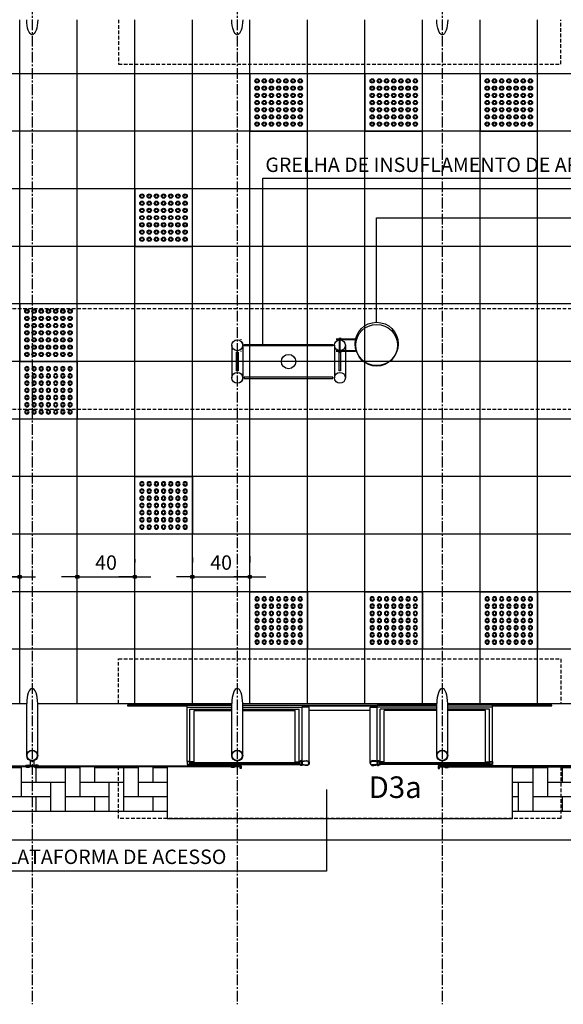
# Model space of a CAD drawing. Units: millimetres. Extents: x 43159 to 74190, y 27792 to 39705.
# Drawn here: x 65164 to 65542, y 36879 to 37564 of the extents above; entities that cross this region are included whole.
import ezdxf

# ---------------------------------------------------------------- set-up
doc = ezdxf.new("R2010")
doc.units = ezdxf.units.MM
doc.header["$LTSCALE"] = 10
doc.linetypes.add('CENTER2', pattern=[1.125, 0.75, -0.125, 0.125, -0.125])
doc.linetypes.add('HIDDEN', pattern=[0.375, 0.25, -0.125])
for name, color, linetype in [('A-01', 1, 'Continuous'), ('A-02', 2, 'Continuous'), ('A-03', 3, 'Continuous'), ('COTA', 10, 'Continuous'), ('EIXOS', 10, 'CENTER2'), ('ESTRUTURA METALICA', 3, 'Continuous'), ('HACHURA-PAVER', 252, 'Continuous'), ('IMPLANTAÇÃO-BORRACHA', 1, 'Continuous'), ('MEIO FIO', 1, 'Continuous'), ('PISO', 1, 'Continuous'), ('PLATAFORMA PISOS 1 50', 8, 'Continuous'), ('PROJECAO-1', 1, 'HIDDEN'), ('PROJECAO-2', 2, 'HIDDEN'), ('TEXTO DESTAQUE', 2, 'Continuous'), ('VIDRO', 1, 'Continuous')]:
    doc.layers.add(name, color=color, linetype=linetype)
doc.styles.add('DESTAQUE-20', font='sanssb__.ttf', dxfattribs={"height": 10})
doc.styles.add('REGUA80', font='simplex.shx')
doc.styles.add('ROMANS 50', font='romans.shx', dxfattribs={"height": 16})
doc.dimstyles.new('COTA 50', dxfattribs={"dimtxt": 16, "dimasz": 3, "dimexe": 5, "dimexo": 5, "dimgap": 7, "dimtad": 1, "dimdec": 1, "dimzin": 0, "dimtxsty": 'ROMANS 50', "dimblk1": 'DOT', "dimblk2": 'DOT', "dimsah": 1, "dimcen": 6, "dimclrd": 256, "dimclre": 256, "dimclrt": 3, "dimadec": 0, "dimazin": 0, "dimtfac": 1, "dimtdec": 1, "dimtix": 1, "dimtmove": 2, "dimatfit": 3, "dimldrblk": 'DOT', "dimfxl": 0, "dimtvp": 3.333333, "dimtolj": 1, "dimtzin": 0, "dimlwd": -1, "dimlwe": -1, "dimarcsym": 0})

# ---------------------------------------------------------------- blocks, each defined once
blk = doc.blocks.new('piso tatil alerta')
at = {"layer": 'PISO'}
blk.add_lwpolyline([(0, 0), (40, 0), (40, 40), (0, 40)], close=True, dxfattribs=at)
for centre, radius in [((5, 35), 1.5), ((5, 35), 1), ((10, 35), 1.5), ((10, 35), 1), ((15, 35), 1.5), ((15, 35), 1), ((20, 35), 1.5), ((20, 35), 1), ((25, 35), 1.5), ((25, 35), 1), ((30, 35), 1.5), ((30, 35), 1), ((35, 35), 1.5), ((35, 35), 1), ((5, 30), 1.5), ((5, 30), 1), ((10, 30), 1.5), ((10, 30), 1), ((15, 30), 1.5), ((15, 30), 1), ((20, 30), 1.5), ((20, 30), 1), ((25, 30), 1.5), ((25, 30), 1), ((30, 30), 1.5), ((30, 30), 1), ((35, 30), 1.5), ((35, 30), 1), ((5, 25), 1.5), ((5, 20), 1.5), ((5, 25), 1), ((5, 20), 1), ((10, 25), 1.5), ((10, 20), 1.5), ((10, 25), 1), ((10, 20), 1), ((15, 25), 1.5), ((15, 20), 1.5), ((15, 25), 1), ((15, 20), 1), ((20, 25), 1.5), ((20, 20), 1.5), ((20, 25), 1), ((20, 20), 1), ((25, 25), 1.5), ((25, 20), 1.5), ((25, 25), 1), ((25, 20), 1), ((30, 25), 1.5), ((30, 20), 1.5), ((30, 25), 1), ((30, 20), 1), ((35, 25), 1.5), ((35, 20), 1.5), ((35, 25), 1), ((35, 20), 1), ((5, 15), 1.5), ((5, 15), 1), ((10, 15), 1.5), ((10, 15), 1), ((15, 15), 1.5), ((15, 15), 1), ((20, 15), 1.5), ((20, 15), 1), ((25, 15), 1.5), ((25, 15), 1), ((30, 15), 1.5), ((30, 15), 1), ((35, 15), 1.5), ((35, 15), 1), ((5, 10), 1.5), ((5, 10), 1), ((10, 10), 1.5), ((10, 10), 1), ((15, 10), 1.5), ((15, 10), 1), ((20, 10), 1.5), ((20, 10), 1), ((25, 10), 1.5), ((25, 10), 1), ((30, 10), 1.5), ((30, 10), 1), ((35, 10), 1.5), ((35, 10), 1), ((5, 5), 1.5), ((5, 5), 1), ((10, 5), 1.5), ((10, 5), 1), ((15, 5), 1.5), ((15, 5), 1), ((20, 5), 1.5), ((20, 5), 1), ((25, 5), 1.5), ((25, 5), 1), ((30, 5), 1.5), ((30, 5), 1), ((35, 5), 1.5), ((35, 5), 1)]:
    blk.add_circle(centre, radius, dxfattribs=at)
blk = doc.blocks.new('COTAPT')
at = {"color": 0, "linetype": 'ByBlock'}
for q in [(-221, 0), (221, 0)]:
    blk.add_line((0, 0), q, dxfattribs=at)
at = {"color": 6, "linetype": 'ByBlock'}
blk.add_lwpolyline([(-20, 20), (20, 20), (20, -20), (-20, -20)], close=True, dxfattribs=at)
blk = doc.blocks.new('*D45')
at = {"layer": 'COTA', "color": 0}
for p, q in [((65123.71, 37183.82), (65123.71, 37186.53)), ((65163.71, 37183.82), (65163.71, 37186.53)), ((65123.76, 37176.53), (65163.66, 37176.53))]:
    blk.add_line(p, q, dxfattribs=at)
at = {"layer": 'Defpoints', "color": 0}
for p in [(65163.71, 37176.53), (65123.71, 37168.82), (65163.71, 37168.82)]:
    blk.add_point(p, dxfattribs=at)
at = {"layer": 'COTA', "color": 0, "xscale": 0.05, "yscale": 0.05, "zscale": 0.05}
for p, rotation in [((65123.71, 37176.53), 180.0000000005308), ((65163.71, 37176.53), 5.308727429924385e-10)]:
    blk.add_blockref('COTAPT', p, dxfattribs=dict(at, rotation=rotation))
at = {"layer": 'COTA', "color": 3, "insert": (65143.71, 37186.43), "char_height": 10, "attachment_point": 5, "style": 'REGUA80'}
blk.add_mtext('\\A1;40', dxfattribs=at)
blk = doc.blocks.new('_Dot')
at = {"color": 0, "linetype": 'ByBlock', "lineweight": -2}
blk.add_line((-0.5, 0), (-1, 0), dxfattribs=at)
at = {"color": 0, "linetype": 'ByBlock', "const_width": 0.5}
blk.add_lwpolyline([(-0.25, 0, 1), (0.25, 0, 1)], format="xyb", close=True, dxfattribs=at)
blk = doc.blocks.new('*D46')
at = {"layer": 'COTA', "color": 0}
for p, q in [((65203.71, 37183.82), (65203.71, 37186.53)), ((65243.71, 37188.82), (65243.71, 37186.53)), ((65203.76, 37176.53), (65243.66, 37176.53))]:
    blk.add_line(p, q, dxfattribs=at)
at = {"layer": 'Defpoints', "color": 0}
for p in [(65243.71, 37176.53), (65243.71, 37173.82), (65203.71, 37168.82)]:
    blk.add_point(p, dxfattribs=at)
at = {"layer": 'COTA', "color": 0, "xscale": 0.05, "yscale": 0.05, "zscale": 0.05}
for p, rotation in [((65203.71, 37176.53), 180.0000000005308), ((65243.71, 37176.53), 5.308727429924385e-10)]:
    blk.add_blockref('COTAPT', p, dxfattribs=dict(at, rotation=rotation))
at = {"layer": 'COTA', "color": 3, "insert": (65223.71, 37186.43), "char_height": 10, "attachment_point": 5, "style": 'REGUA80'}
blk.add_mtext('\\A1;40', dxfattribs=at)
blk = doc.blocks.new('*D47')
at = {"layer": 'COTA', "color": 0}
for p, q in [((65283.71, 37189.9), (65283.71, 37186.53)), ((65323.71, 37190.78), (65323.71, 37186.53)), ((65283.76, 37176.53), (65323.66, 37176.53))]:
    blk.add_line(p, q, dxfattribs=at)
at = {"layer": 'Defpoints', "color": 0}
for p in [(65283.71, 37174.9), (65323.71, 37176.53), (65323.71, 37175.78)]:
    blk.add_point(p, dxfattribs=at)
at = {"layer": 'COTA', "color": 0, "xscale": 0.05, "yscale": 0.05, "zscale": 0.05}
for p, rotation in [((65283.71, 37176.53), 180.0000000005308), ((65323.71, 37176.53), 5.308727429924385e-10)]:
    blk.add_blockref('COTAPT', p, dxfattribs=dict(at, rotation=rotation))
at = {"layer": 'COTA', "color": 3, "insert": (65303.71, 37186.43), "char_height": 10, "attachment_point": 5, "style": 'REGUA80'}
blk.add_mtext('\\A1;40', dxfattribs=at)

msp = doc.modelspace()

# ---------------------------------------------------------------- hatches: boundary and pattern name
at = {"layer": 'HACHURA-PAVER'}
h = msp.add_hatch(dxfattribs=at)
h.set_pattern_fill('AR-HBONE', color=256, scale=0.1, angle=45, style=0)
h.set_pattern_definition([(90, (63803.591, 37653.663), (10.16, 10.16), [30.48, -10.16]), (4e-13, (63803.591, 37663.823), (10.16, 10.16), [30.48, -10.16])])
h.paths.add_polyline_path([(65266.148, 37013.664), (64883.588, 37013.664), (64883.588, 37044.574), (65266.148, 37044.574)])
h.paths.add_polyline_path([(65506.148, 37013.664), (65836.141, 37013.664), (65836.141, 37044.575), (65506.148, 37044.576)])

# ---------------------------------------------------------------- linework, layer by layer
at = {"layer": 'A-01'}
for p, q in [((65280.043, 37085.836), (65311.088, 37085.836)), ((65282.043, 37084.549), (65311.088, 37084.549)), ((65318.708, 37085.836), (65360.043, 37085.836)), ((65318.708, 37084.549), (65358.043, 37084.549)), ((65365.003, 37083.811), (65407.293, 37083.811)), ((65453.588, 37085.836), (65412.253, 37085.836)), ((65453.588, 37084.549), (65414.253, 37084.549)), ((65492.253, 37085.836), (65461.208, 37085.836)), ((65490.253, 37084.549), (65461.208, 37084.549))]:
    msp.add_line(p, q, dxfattribs=at)
for points in [[(65280.043, 37085.836), (65280.043, 37087.226), (65311.088, 37087.226)], [(65318.708, 37087.226), (65360.043, 37087.226), (65360.043, 37085.836)], [(65453.588, 37087.226), (65412.253, 37087.226), (65412.253, 37085.836)], [(65492.253, 37085.836), (65492.253, 37087.226), (65461.208, 37087.226)]]:
    msp.add_lwpolyline(points, dxfattribs=at)
at = {"layer": 'A-02'}
for points in [[(65360.389, 37048.411, 0.1719884), (65359.924, 37048.872), (65359.924, 37048.561), (65359.169, 37048.561), (65359.169, 37048.872, 0.1719884), (65358.704, 37048.411)], [(65411.907, 37048.411, -0.1719884), (65412.372, 37048.872), (65412.372, 37048.561), (65413.127, 37048.561), (65413.127, 37048.872, -0.1719884), (65413.592, 37048.411)], [(65360.389, 37045.809, -0.1719884), (65359.924, 37045.348), (65359.924, 37045.659), (65359.169, 37045.659), (65359.169, 37045.348, -0.1719884), (65358.704, 37045.809)], [(65411.907, 37045.809, 0.1719884), (65412.372, 37045.348), (65412.372, 37045.659), (65413.127, 37045.659), (65413.127, 37045.348, 0.1719884), (65413.592, 37045.809)]]:
    msp.add_lwpolyline(points, format="xyb", close=True, dxfattribs=at)
msp.add_circle((65350.574, 37326.144), 5, dxfattribs=at)
at = {"layer": 'A-03'}
for p, q in [((65317.438, 37341.749, 0), (65317.438, 37341.249, 0)), ((65397.006, 37341.749, 0), (65383.71, 37341.749, 0)), ((65396.94, 37341.249, 0), (65383.71, 37341.249, 0)), ((65385.45, 37342.249, 0), (65385.45, 37341.749, 0)), ((65387.05, 37342.249, 0), (65385.45, 37342.249, 0)), ((65385.95, 37333.649, 0), (65385.95, 37341.249, 0)), ((65386.55, 37333.649, 0), (65386.55, 37341.249, 0)), ((65387.05, 37342.249, 0), (65387.05, 37341.749, 0)), ((65317.438, 37333.649, 0), (65317.438, 37333.149, 0)), ((65396.94, 37333.649, 0), (65383.71, 37333.649, 0)), ((65397.006, 37333.149, 0), (65383.71, 37333.149, 0)), ((65385.45, 37332.649, 0), (65385.45, 37333.149, 0)), ((65387.05, 37332.649, 0), (65385.45, 37332.649, 0)), ((65387.05, 37332.649, 0), (65387.05, 37333.149, 0))]:
    msp.add_line(p, q, dxfattribs=at)
for points in [[(65358.043, 37045.809), (65358.043, 37046.11), (65360.527, 37046.11, 0.0402443), (65363.056, 37045.749, 0.4412056), (65364.702, 37047.11, 0.4412056), (65363.056, 37048.471, 0.0402443), (65360.527, 37048.11), (65358.043, 37048.11), (65358.043, 37048.411), (65360.513, 37048.411, -0.0399399), (65363.06, 37048.772, -0.4363975), (65365.003, 37047.11, -0.4363975), (65363.06, 37045.448, -0.0399399), (65360.513, 37045.809)], [(65414.253, 37045.809), (65414.253, 37046.11), (65411.769, 37046.11, -0.0402443), (65409.24, 37045.749, -0.4412056), (65407.594, 37047.11, -0.4412056), (65409.24, 37048.471, -0.0402443), (65411.769, 37048.11), (65414.253, 37048.11), (65414.253, 37048.411), (65411.783, 37048.411, 0.0399399), (65409.236, 37048.772, 0.4363975), (65407.293, 37047.11, 0.4363975), (65409.236, 37045.448, 0.0399399), (65411.783, 37045.809)], [(65283.757, 37047.611), (65284.938, 37047.605, 0.3143656), (65282.075, 37047.569), (65283.256, 37047.563), (65283.252, 37046.663), (65282.071, 37046.669, 0.3144848), (65284.933, 37046.655), (65283.752, 37046.661)], [(65356.342, 37047.611), (65355.161, 37047.605, -0.3143656), (65358.024, 37047.569), (65356.843, 37047.563), (65356.847, 37046.663), (65358.028, 37046.669, -0.3144848), (65355.166, 37046.655), (65356.347, 37046.661)], [(65415.968, 37047.611), (65417.149, 37047.605, 0.3143656), (65414.286, 37047.569), (65415.467, 37047.563), (65415.463, 37046.663), (65414.282, 37046.669, 0.3144848), (65417.144, 37046.655), (65415.963, 37046.661)], [(65488.553, 37047.611), (65487.372, 37047.605, -0.3143656), (65490.234, 37047.569), (65489.053, 37047.563), (65489.058, 37046.663), (65490.239, 37046.669, -0.3144848), (65487.377, 37046.655), (65488.558, 37046.661)]]:
    msp.add_lwpolyline(points, format="xyb", close=True, dxfattribs=at)
for points in [[(65359.547, 37047.482), (65359.647, 37047.566), (65359.647, 37048.608), (65359.887, 37048.608, 0.350867), (65359.6, 37048.923), (65359.6, 37048.826), (65359.493, 37048.826), (65359.493, 37048.923, 0.350867), (65359.206, 37048.608), (65359.446, 37048.608), (65359.446, 37047.566), (65359.547, 37047.482)], [(65412.75, 37047.482), (65412.649, 37047.566), (65412.649, 37048.608), (65412.409, 37048.608, -0.350867), (65412.696, 37048.923), (65412.696, 37048.826), (65412.803, 37048.826), (65412.803, 37048.923, -0.350867), (65413.09, 37048.608), (65412.85, 37048.608), (65412.85, 37047.566), (65412.75, 37047.482)], [(65359.547, 37046.738), (65359.647, 37046.654), (65359.647, 37045.612), (65359.887, 37045.612, -0.350867), (65359.6, 37045.297), (65359.6, 37045.394), (65359.493, 37045.394), (65359.493, 37045.297, -0.350867), (65359.206, 37045.612), (65359.446, 37045.612), (65359.446, 37046.654), (65359.547, 37046.738)], [(65412.75, 37046.738), (65412.649, 37046.654), (65412.649, 37045.612), (65412.409, 37045.612, 0.350867), (65412.696, 37045.297), (65412.696, 37045.394), (65412.803, 37045.394), (65412.803, 37045.297, 0.350867), (65413.09, 37045.612), (65412.85, 37045.612), (65412.85, 37046.654), (65412.75, 37046.738)]]:
    msp.add_lwpolyline(points, format="xyb", dxfattribs=at)
for centre, radius in [((65411.79, 37338.427, 0), 15), ((65411.79, 37337.449, 0), 14.5)]:
    msp.add_circle(centre, radius, dxfattribs=at)
at = {"layer": 'COTA'}
for p, q in [((65332.792, 37336.999), (65332.792, 37453.671)), ((65332.792, 37453.671), (65599.898, 37453.671)), ((65411.67, 37353.476, 0), (65411.67, 37425.977, 0)), ((65411.67, 37425.977, 0), (65599.911, 37425.977, 0)), ((65376.931, 37028.632), (65376.931, 36972.033)), ((65306.252, 36972.033), (65114.347, 36972.033)), ((65376.931, 36972.033), (65306.252, 36972.033))]:
    msp.add_line(p, q, dxfattribs=at)
at = {"layer": 'EIXOS'}
for p, q in [((65172.398, 37890.119), (65172.398, 36879.426)), ((65314.898, 37890.119), (65314.898, 36879.426)), ((65457.398, 37890.119), (65457.398, 36879.426))]:
    msp.add_line(p, q, dxfattribs=at)
at = {"layer": 'ESTRUTURA METALICA', "color": 2}
for p, q in [((65311.098, 37337.449), (65311.098, 37314.839)), ((65311.187, 37337.449), (65311.187, 37314.839)), ((65318.698, 37337.449), (65318.698, 37314.839)), ((65318.787, 37337.449), (65318.787, 37314.839)), ((65382.45, 37337.449), (65382.45, 37314.839)), ((65390.05, 37337.449), (65390.05, 37314.839)), ((65168.588, 37052.31), (65168.588, 37088.557)), ((65280.043, 37048.11), (65280.043, 37085.836)), ((65282.043, 37048.11), (65282.043, 37084.549)), ((65311.088, 37052.31), (65311.088, 37088.557)), ((65358.043, 37048.411), (65358.043, 37084.549)), ((65360.043, 37048.806), (65360.043, 37085.836)), ((65412.253, 37048.806), (65412.253, 37085.836)), ((65414.253, 37048.411), (65414.253, 37084.549)), ((65453.588, 37052.31), (65453.588, 37088.557)), ((65490.253, 37048.11), (65490.253, 37084.549)), ((65492.253, 37048.11), (65492.253, 37085.836))]:
    msp.add_line(p, q, dxfattribs=at)
at = {"layer": 'ESTRUTURA METALICA', "color": 1}
for p, q in [((65282.043, 37046.11), (65358.043, 37046.11)), ((65490.253, 37046.11), (65414.253, 37046.11))]:
    msp.add_line(p, q, dxfattribs=at)
at = {"layer": 'ESTRUTURA METALICA', "color": 2}
for points in [[(65176.208, 37052.31), (65176.208, 37088.557)], [(65318.708, 37052.31), (65318.708, 37088.557)], [(65461.208, 37052.31), (65461.208, 37088.557)]]:
    msp.add_lwpolyline(points, dxfattribs=at)
msp.add_lwpolyline([(65173.648, 37045.276), (65171.148, 37045.276), (65171.148, 37048.721, 0.1691813), (65173.648, 37048.721)], format="xyb", close=True, dxfattribs=at)
at = {"layer": 'ESTRUTURA METALICA'}
for points in [[(65169.648, 37045.276), (65175.148, 37045.276), (65175.148, 37044.476), (65169.648, 37044.476)], [(65282.043, 37046.11), (65282.043, 37048.11), (65280.043, 37048.11), (65280.043, 37046.11)], [(65358.043, 37046.11), (65358.043, 37048.11), (65360.043, 37048.11), (65360.043, 37046.11)], [(65414.253, 37046.11), (65414.253, 37048.11), (65412.253, 37048.11), (65412.253, 37046.11)], [(65490.253, 37046.11), (65490.253, 37048.11), (65492.253, 37048.11), (65492.253, 37046.11)]]:
    msp.add_lwpolyline(points, close=True, dxfattribs=at)
for points in [[(65281.893, 37047.96), (65280.193, 37047.96), (65280.193, 37046.26), (65281.893, 37046.26), (65281.893, 37047.96)], [(65282.049, 37046.71), (65283.049, 37046.71), (65283.049, 37047.51), (65282.049, 37047.51)], [(65317.648, 37045.276), (65317.648, 37043.226), (65316.848, 37043.226), (65316.848, 37044.476), (65312.148, 37044.476), (65312.148, 37045.276), (65317.648, 37045.276)], [(65358.049, 37046.71), (65357.049, 37046.71), (65357.049, 37047.51), (65358.049, 37047.51)], [(65358.193, 37047.96), (65359.893, 37047.96), (65359.893, 37046.26), (65358.193, 37046.26), (65358.193, 37047.96)], [(65414.103, 37047.96), (65412.403, 37047.96), (65412.403, 37046.26), (65414.103, 37046.26), (65414.103, 37047.96)], [(65414.26, 37046.71), (65415.26, 37046.71), (65415.26, 37047.51), (65414.26, 37047.51)], [(65454.648, 37045.276), (65454.648, 37043.226), (65455.448, 37043.226), (65455.448, 37044.476), (65460.148, 37044.476), (65460.148, 37045.276), (65454.648, 37045.276)], [(65490.26, 37046.71), (65489.26, 37046.71), (65489.26, 37047.51), (65490.26, 37047.51)], [(65490.403, 37047.96), (65492.103, 37047.96), (65492.103, 37046.26), (65490.403, 37046.26), (65490.403, 37047.96)]]:
    msp.add_lwpolyline(points, dxfattribs=at)
at = {"layer": 'ESTRUTURA METALICA', "color": 3}
for centre in [(65314.898, 37337.449), (65314.898, 37337.449), (65314.987, 37337.449), (65314.987, 37337.449), (65314.987, 37337.449), (65386.25, 37337.449), (65314.898, 37314.839), (65314.987, 37314.839), (65386.25, 37314.839)]:
    msp.add_circle(centre, 3.8, dxfattribs=at)
at = {"layer": 'ESTRUTURA METALICA'}
for centre, radius in [((65172.398, 37052.31), 3.81), ((65172.398, 37052.31), 3.5), ((65314.898, 37052.31), 3.81), ((65314.898, 37052.31), 3.5), ((65457.398, 37052.31), 3.81), ((65457.398, 37052.31), 3.5)]:
    msp.add_circle(centre, radius, dxfattribs=at)
at = {"layer": 'ESTRUTURA METALICA', "color": 2, "extrusion": (0, 0, -1)}
for centre in [(65172.398, 37563.732), (65314.898, 37563.732), (65457.398, 37563.732)]:
    msp.add_ellipse(centre, major_axis=(0, -10.433), ratio=0.3651845, start_param=4.712389, end_param=7.8539816, dxfattribs=at)
at = {"layer": 'ESTRUTURA METALICA', "color": 2}
for centre in [(65172.398, 37088.557), (65314.898, 37088.557), (65457.398, 37088.557)]:
    msp.add_ellipse(centre, major_axis=(0, 10.433), ratio=0.3651845, start_param=4.712389, end_param=7.8539816, dxfattribs=at)
at = {"layer": 'IMPLANTAÇÃO-BORRACHA'}
for points in [[(65365.003, 37047.11), (65365.003, 37085.836), (65360.043, 37085.836)], [(65407.293, 37047.11), (65407.293, 37085.836), (65412.253, 37085.836)]]:
    msp.add_lwpolyline(points, dxfattribs=at)
at = {"layer": 'IMPLANTAÇÃO-BORRACHA', "color": 2}
for points in [[(65169.598, 37044.426), (65170.779, 37044.426, -0.3144861), (65167.917, 37044.426), (65169.098, 37044.426), (65169.098, 37045.326), (65167.917, 37045.326, -0.3144848), (65170.779, 37045.326), (65169.598, 37045.326)], [(65175.198, 37044.426), (65174.017, 37044.426, 0.3144861), (65176.879, 37044.426), (65175.698, 37044.426), (65175.698, 37045.326), (65176.879, 37045.326, 0.3144848), (65174.017, 37045.326), (65175.198, 37045.326)], [(65312.098, 37044.426), (65313.279, 37044.426, -0.3144861), (65310.417, 37044.426), (65311.598, 37044.426), (65311.598, 37045.326), (65310.417, 37045.326, -0.3144848), (65313.279, 37045.326), (65312.098, 37045.326)], [(65460.198, 37044.426), (65459.017, 37044.426, 0.3144861), (65461.879, 37044.426), (65460.698, 37044.426), (65460.698, 37045.326), (65461.879, 37045.326, 0.3144848), (65459.017, 37045.326), (65460.198, 37045.326)]]:
    msp.add_lwpolyline(points, format="xyb", close=True, dxfattribs=at)
at = {"layer": 'MEIO FIO'}
msp.add_lwpolyline([(62822.316, 36993.664), (72276.107, 36993.664, 0.0073428), (73157.095, 37006.602, 0.6267145), (73230.778, 37170.82, 0.2217556), (72184.923, 37658.658), (62822.316, 37658.657)], format="xyb", dxfattribs=at)
for points in [[(63347.403, 37013.664), (65266.148, 37013.664)], [(63527.362, 37013.664), (64190.051, 37013.664), (65266.148, 37013.664)], [(65506.148, 37013.664), (65836.141, 37013.664)], [(65506.148, 37013.564), (65836.141, 37013.564)]]:
    msp.add_lwpolyline(points, dxfattribs=at)
at = {"layer": 'PISO'}
for p, q in [((65109.106, 37088.557), (65168.588, 37088.557)), ((65176.208, 37088.557), (65311.088, 37088.557)), ((65318.708, 37088.557), (65453.588, 37088.557)), ((65318.708, 37087.312), (65453.588, 37087.312)), ((65360.043, 37086.906), (65412.253, 37086.906)), ((65461.208, 37088.557), (65596.088, 37088.557))]:
    msp.add_line(p, q, dxfattribs=at)
for points in [[(65311.088, 37087.312), (65238.648, 37087.312), (65238.648, 37086.906), (65280.043, 37086.906)], [(65492.253, 37086.906), (65533.648, 37086.906), (65533.648, 37087.312), (65461.208, 37087.312)]]:
    msp.add_lwpolyline(points, dxfattribs=at)
at = {"layer": 'PISO', "color": 3}
msp.add_lwpolyline([(65266.148, 37044.476), (65266.148, 37008.565), (65506.148, 37008.565), (65506.148, 37044.476)], dxfattribs=at)
at = {"layer": 'PLATAFORMA PISOS 1 50'}
for p, q in [((65163.708, 37088.557), (65163.708, 37563.732)), ((65203.708, 37088.557), (65203.708, 37563.732)), ((65243.708, 37088.557), (65243.708, 37563.732)), ((65283.708, 37088.557), (65283.708, 37563.732)), ((65323.708, 37088.557), (65323.708, 37563.732)), ((65363.708, 37088.557), (65363.708, 37563.732)), ((65403.708, 37088.557), (65403.708, 37563.732)), ((65443.708, 37088.557), (65443.708, 37563.732)), ((65483.708, 37088.557), (65483.708, 37563.732)), ((65523.708, 37088.557), (65523.708, 37563.732)), ((67878.897, 37526.144), (64919.898, 37526.144)), ((67883.708, 37486.144), (65152.398, 37486.144)), ((67883.708, 37446.144), (65090.163, 37446.144)), ((67883.708, 37406.144), (65152.398, 37406.144)), ((67883.708, 37366.144), (65090.163, 37366.144)), ((67883.708, 37326.144), (64883.588, 37326.144)), ((67883.708, 37286.144), (64883.588, 37286.144)), ((67883.708, 37246.144), (64883.588, 37246.144)), ((67883.708, 37206.144), (64883.588, 37206.144)), ((67883.708, 37166.144), (64883.588, 37166.144)), ((67883.708, 37126.144), (65115.791, 37126.144))]:
    msp.add_line(p, q, dxfattribs=at)
at = {"layer": 'PROJECAO-1'}
for points in [[(65232.398, 37563.732), (65232.398, 37532.866), (65539.898, 37532.866), (65539.898, 37563.732)], [(65232.398, 37088.557), (65232.398, 37119.422), (65539.898, 37119.422), (65539.898, 37088.557)], [(65539.898, 37044.476), (65539.898, 37008.565), (65232.398, 37008.565), (65232.398, 37044.476)]]:
    msp.add_lwpolyline(points, dxfattribs=at)
at = {"layer": 'PROJECAO-2', "lineweight": -2}
for p, q in [((67452.398, 37362.78), (62822.316, 37362.78)), ((67452.398, 37292.78), (62822.316, 37292.78))]:
    msp.add_line(p, q, dxfattribs=at)
at = {"layer": 'VIDRO'}
for p, q in [((65284.938, 37083.695), (65311.095, 37083.695)), ((65284.938, 37047.605), (65284.938, 37083.695)), ((65318.715, 37083.695), (65355.161, 37083.695)), ((65355.161, 37047.605), (65355.161, 37083.695)), ((65453.595, 37083.695), (65417.149, 37083.695)), ((65417.149, 37047.605), (65417.149, 37083.695)), ((65487.372, 37083.695), (65461.215, 37083.695)), ((65487.372, 37047.605), (65487.372, 37083.695))]:
    msp.add_line(p, q, dxfattribs=at)
for points in [[(65381.45, 37336.949), (65319.698, 37336.949), (65319.698, 37337.949), (65381.45, 37337.949)], [(65314.898, 37319.639), (65315.398, 37319.639), (65315.398, 37332.649), (65314.398, 37332.649), (65314.398, 37319.639)], [(65314.987, 37319.639), (65314.487, 37319.639), (65314.487, 37332.649), (65315.487, 37332.649), (65315.487, 37319.639)], [(65386.25, 37319.639), (65385.75, 37319.639), (65385.75, 37332.649), (65386.75, 37332.649), (65386.75, 37319.639)], [(65381.45, 37315.339), (65319.698, 37315.339), (65319.698, 37314.339), (65381.45, 37314.339)]]:
    msp.add_lwpolyline(points, close=True, dxfattribs=at)
at = {"layer": 'VIDRO', "color": 2}
for points in [[(65033.255, 37045.276), (65169.048, 37045.276), (65169.048, 37044.476), (65033.255, 37044.476), (65033.255, 37045.276)], [(65175.755, 37045.276), (65311.548, 37045.276), (65311.548, 37044.476), (65175.755, 37044.476), (65175.755, 37045.276)], [(65356.251, 37046.706), (65283.866, 37046.706), (65283.866, 37047.506), (65356.251, 37047.506), (65356.251, 37046.706)], [(65488.462, 37046.706), (65416.076, 37046.706), (65416.076, 37047.506), (65488.462, 37047.506), (65488.462, 37046.706)], [(65596.541, 37045.276), (65460.748, 37045.276), (65460.748, 37044.476), (65596.541, 37044.476), (65596.541, 37045.276)]]:
    msp.add_lwpolyline(points, dxfattribs=at)

# ---------------------------------------------------------------- block references
at = {"layer": 'PISO'}
for p in [(65323.708, 37486.144), (65403.708, 37486.144), (65483.708, 37486.144), (65243.708, 37406.144), (65163.708, 37326.144)]:
    msp.add_blockref('piso tatil alerta', p, dxfattribs=at)
at = {"layer": 'PISO', "xscale": -1, "rotation": 180}
for p in [(65163.708, 37326.144), (65243.708, 37246.144), (65323.708, 37166.144), (65403.708, 37166.144), (65483.708, 37166.144)]:
    msp.add_blockref('piso tatil alerta', p, dxfattribs=at)

# ---------------------------------------------------------------- texts
at = {"layer": 'COTA', "color": 3, "char_height": 10, "style": 'REGUA80'}
for s, insert, attachment_point in [('\\A1;GRELHA DE INSUFLAMENTO DE AR', (65334.465, 37457.896), 7), ('\\A1;PLATAFORMA DE ACESSO', (65307.378, 36976.933), 9)]:
    msp.add_mtext(s, dxfattribs=dict(at, insert=insert, attachment_point=attachment_point))
at = {"layer": 'TEXTO DESTAQUE', "style": 'DESTAQUE-20'}
msp.add_text('D3a', height=15, dxfattribs=at).set_placement((65406.204, 37022.807))

# ---------------------------------------------------------------- dimensions: what is measured, and where the dimension line sits
at = {"layer": 'COTA'}
for base, p1, p2, picture, middle in [((65163.708, 37176.531), (65123.708, 37168.822), (65163.708, 37168.822), '*D45', (65143.708, 37186.431)), ((65243.708, 37176.531), (65203.708, 37168.822), (65243.708, 37173.822), '*D46', (65223.708, 37186.431)), ((65323.708, 37176.531), (65283.708, 37174.897), (65323.708, 37175.781), '*D47', (65303.708, 37186.431))]:
    dim = msp.add_linear_dim(base=base, p1=p1, p2=p2, angle=180, dimstyle='COTA 50', override={"dimscale": 5, "dimtxt": 2, "dimasz": 0.01, "dimexe": 2, "dimexo": 3, "dimgap": 0.98, "dimdec": 2, "dimrnd": 0.5, "dimzin": 8, "dimtxsty": 'REGUA80', "dimblk": 'COTAPT', "dimsah": 0, "dimcen": 4, "dimdle": 4, "dimclrd": 0, "dimclre": 0, "dimaunit": 1, "dimtix": 0, "dimtofl": 0, "dimatfit": 2}, dxfattribs=at)
    dim.commit()
    dim.dimension.update_dxf_attribs({"geometry": picture, "text_midpoint": middle})

doc.saveas('drawing.dxf')
